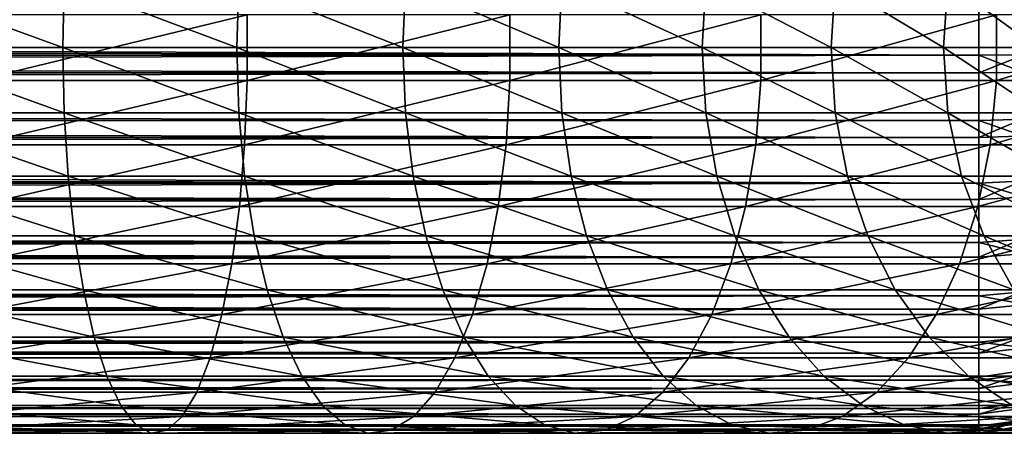
# Model space of a CAD drawing. Extents: x 0 to 550, y 0 to 1196.
# Drawn here: x 481 to 509, y 62 to 74 of the extents above; entities that cross this region are included whole.
import ezdxf

# ---------------------------------------------------------------- set-up
doc = ezdxf.new("R2010")
doc.units = 0
doc.header["$MEASUREMENT"] = 0

msp = doc.modelspace()

# ---------------------------------------------------------------- linework, layer by layer
for points in [[(476.702148, 74.859009, 129.843567), (481.790558, 73, 128.750504), (476.683075, 73, 129.686478)], [(476.702148, 74.859009, 129.843567), (481.828461, 74.859009, 128.904129), (481.790558, 73, 128.750504)], [(481.828461, 74.859009, 128.904129), (486.748016, 73, 127.205696), (481.790558, 73, 128.750504)], [(481.828461, 74.859009, 128.904129), (486.804138, 74.859009, 127.353638), (486.748016, 73, 127.205696)], [(486.804138, 74.859009, 127.353638), (491.483093, 73, 125.074608), (486.748016, 73, 127.205696)], [(486.804138, 74.859009, 127.353638), (491.556641, 74.859009, 125.214714), (491.483093, 73, 125.074608)], [(491.556641, 74.859009, 125.214714), (495.926788, 73, 122.388313), (491.483093, 73, 125.074608)], [(491.556641, 74.859009, 125.214714), (496.016693, 74.859009, 122.518524), (495.926788, 73, 122.388313)], [(496.016693, 74.859009, 122.518524), (500.014313, 73, 119.185959), (495.926788, 73, 122.388313)], [(496.016693, 74.859009, 122.518524), (500.119202, 74.859009, 119.304398), (500.014313, 73, 119.185959)], [(500.119202, 74.859009, 119.304398), (503.685944, 73, 115.514282), (500.014313, 73, 119.185959)], [(500.119202, 74.859009, 119.304398), (503.804382, 74.859009, 115.619194), (503.685944, 73, 115.514282)], [(503.804382, 74.859009, 115.619194), (506.888275, 73, 111.426788), (503.685944, 73, 115.514282)], [(503.804382, 74.859009, 115.619194), (507.018494, 74.859009, 111.51667), (506.888275, 73, 111.426788)], [(507.018494, 74.859009, 111.51667), (509.574585, 73, 106.983093), (506.888275, 73, 111.426788)], [(507.018494, 74.859009, 111.51667), (509.714722, 74.859009, 107.056633), (509.574585, 73, 106.983093)], [(507.902985, 74.644447, 55.876389), (40.037006, 74.638519, 55.837208), (507.902985, 72.782669, 55.997856)], [(507.902985, 72.782669, 55.997856), (40.037006, 74.638519, 55.837208), (40.037006, 73.716133, 55.976665)], [(507.902985, 72.782669, 55.997856), (512.403015, 72.795166, 55.365543), (507.902985, 74.644447, 55.876389)], [(507.902985, 74.644447, 55.876389), (512.403015, 72.795166, 55.365543), (512.403015, 74.549896, 55.25106)], [(507.902985, 72.283867, 34.023338), (40.037006, 73.217331, 34.002148), (507.902985, 74.149239, 34.0602)], [(507.902985, 74.149239, 34.0602), (40.037006, 73.217331, 34.002148), (40.037006, 74.145096, 34.099609)], [(507.902985, 74.149239, 34.0602), (512.403015, 74.083168, 34.689175), (507.902985, 72.283867, 34.023338)], [(479.330109, 72.067139, 151.48674), (487.046021, 72.067139, 150.072754), (487.046021, 73.932869, 150.072754)], [(479.330109, 72.067139, 151.48674), (487.046021, 73.932869, 150.072754), (479.330109, 73.932869, 151.48674)], [(487.046021, 72.067139, 150.072754), (494.535278, 72.067139, 147.739014), (494.535278, 73.932869, 147.739014)], [(487.046021, 72.067139, 150.072754), (494.535278, 73.932869, 147.739014), (487.046021, 73.932869, 150.072754)], [(494.535278, 72.067139, 147.739014), (501.688599, 72.067139, 144.519547), (501.688599, 73.932869, 144.519547)], [(494.535278, 72.067139, 147.739014), (501.688599, 73.932869, 144.519547), (494.535278, 73.932869, 147.739014)], [(501.688599, 72.067139, 144.519547), (508.401703, 72.067139, 140.461334), (508.401703, 73.932869, 140.461334)], [(501.688599, 72.067139, 144.519547), (508.401703, 73.932869, 140.461334), (501.688599, 73.932869, 144.519547)], [(507.902985, 72.283867, 34.023338), (512.403015, 74.083168, 34.689175), (512.403015, 72.325035, 34.65443)], [(508.401703, 72.067139, 140.461334), (514.57666, 72.067139, 135.62355), (514.57666, 73.932869, 135.62355)], [(508.401703, 72.067139, 140.461334), (514.57666, 73.932869, 135.62355), (508.401703, 73.932869, 140.461334)], [(40.037006, 73.716133, 55.976665), (40.037006, 72.783455, 55.958233), (507.902985, 72.782669, 55.997856)], [(507.902985, 72.283867, 34.023338), (40.037006, 72.286446, 34.062881), (40.037006, 73.217331, 34.002148)], [(476.683075, 73, 129.686478), (481.828461, 71.140991, 128.904129), (476.702148, 71.140991, 129.843567)], [(476.683075, 73, 129.686478), (481.790558, 73, 128.750504), (481.828461, 71.140991, 128.904129)], [(481.790558, 73, 128.750504), (486.804138, 71.140991, 127.353638), (481.828461, 71.140991, 128.904129)], [(481.790558, 73, 128.750504), (486.748016, 73, 127.205696), (486.804138, 71.140991, 127.353638)], [(486.748016, 73, 127.205696), (491.556641, 71.140991, 125.214714), (486.804138, 71.140991, 127.353638)], [(486.748016, 73, 127.205696), (491.483093, 73, 125.074608), (491.556641, 71.140991, 125.214714)], [(491.483093, 73, 125.074608), (496.016693, 71.140991, 122.518524), (491.556641, 71.140991, 125.214714)], [(491.483093, 73, 125.074608), (495.926788, 73, 122.388313), (496.016693, 71.140991, 122.518524)], [(495.926788, 73, 122.388313), (500.119202, 71.140991, 119.304398), (496.016693, 71.140991, 122.518524)], [(495.926788, 73, 122.388313), (500.014313, 73, 119.185959), (500.119202, 71.140991, 119.304398)], [(500.014313, 73, 119.185959), (503.804382, 71.140991, 115.619194), (500.119202, 71.140991, 119.304398)], [(500.014313, 73, 119.185959), (503.685944, 73, 115.514282), (503.804382, 71.140991, 115.619194)], [(503.685944, 73, 115.514282), (507.018494, 71.140991, 111.51667), (503.804382, 71.140991, 115.619194)], [(503.685944, 73, 115.514282), (506.888275, 73, 111.426788), (507.018494, 71.140991, 111.51667)], [(506.888275, 73, 111.426788), (509.714722, 71.140991, 107.056633), (507.018494, 71.140991, 111.51667)], [(506.888275, 73, 111.426788), (509.574585, 73, 106.983093), (509.714722, 71.140991, 107.056633)], [(507.902985, 72.782669, 55.997856), (40.037006, 72.783455, 55.958233), (40.037006, 71.850761, 55.939804)], [(507.902985, 72.782669, 55.997856), (40.037006, 71.850761, 55.939804), (507.902985, 70.927139, 55.802929)], [(507.902985, 72.782669, 55.997856), (512.403015, 71.046326, 55.181828), (512.403015, 72.795166, 55.365543)], [(507.902985, 70.927139, 55.802929), (512.403015, 71.046326, 55.181828), (507.902985, 72.782669, 55.997856)], [(40.037006, 71.355568, 34.123615), (40.037006, 72.286446, 34.062881), (507.902985, 72.283867, 34.023338)], [(507.902985, 70.439102, 34.302254), (40.037006, 71.355568, 34.123615), (507.902985, 72.283867, 34.023338)], [(507.902985, 72.283867, 34.023338), (512.403015, 72.325035, 34.65443), (507.902985, 70.439102, 34.302254)], [(507.902985, 70.439102, 34.302254), (512.403015, 72.325035, 34.65443), (512.403015, 70.586342, 34.917309)], [(507.902985, 70.927139, 55.802929), (40.037006, 71.850761, 55.939804), (40.037006, 70.927139, 55.802929)], [(479.292084, 70.228249, 151.173721), (486.970581, 70.228249, 149.766602), (487.046021, 72.067139, 150.072754)], [(479.292084, 70.228249, 151.173721), (487.046021, 72.067139, 150.072754), (479.330109, 72.067139, 151.48674)], [(486.970581, 70.228249, 149.766602), (494.423462, 70.228249, 147.444183), (494.535278, 72.067139, 147.739014)], [(486.970581, 70.228249, 149.766602), (494.535278, 72.067139, 147.739014), (487.046021, 72.067139, 150.072754)], [(494.423462, 70.228249, 147.444183), (501.542084, 70.228249, 144.240372), (501.688599, 72.067139, 144.519547)], [(494.423462, 70.228249, 147.444183), (501.688599, 72.067139, 144.519547), (494.535278, 72.067139, 147.739014)], [(501.542084, 70.228249, 144.240372), (508.222595, 70.228249, 140.201843), (508.401703, 72.067139, 140.461334)], [(501.542084, 70.228249, 144.240372), (508.401703, 72.067139, 140.461334), (501.688599, 72.067139, 144.519547)], [(508.222595, 70.228249, 140.201843), (514.367554, 70.228249, 135.387527), (514.57666, 72.067139, 135.62355)], [(508.222595, 70.228249, 140.201843), (514.57666, 72.067139, 135.62355), (508.401703, 72.067139, 140.461334)], [(507.902985, 70.439102, 34.302254), (40.037006, 70.448326, 34.34079), (40.037006, 71.355568, 34.123615)], [(476.702148, 71.140991, 129.843567), (481.828461, 71.140991, 128.904129), (481.940948, 69.335464, 129.36058)], [(476.702148, 71.140991, 129.843567), (481.940948, 69.335464, 129.36058), (476.75885, 69.335464, 130.310257)], [(481.828461, 71.140991, 128.904129), (486.804138, 71.140991, 127.353638), (486.970856, 69.335464, 127.793221)], [(481.828461, 71.140991, 128.904129), (486.970856, 69.335464, 127.793221), (481.940948, 69.335464, 129.36058)], [(486.804138, 71.140991, 127.353638), (491.556641, 71.140991, 125.214714), (491.775085, 69.335464, 125.630974)], [(486.804138, 71.140991, 127.353638), (491.775085, 69.335464, 125.630974), (486.970856, 69.335464, 127.793221)], [(491.556641, 71.140991, 125.214714), (496.016693, 71.140991, 122.518524), (496.283722, 69.335464, 122.905426)], [(491.556641, 71.140991, 125.214714), (496.283722, 69.335464, 122.905426), (491.775085, 69.335464, 125.630974)], [(496.016693, 71.140991, 122.518524), (500.119202, 71.140991, 119.304398), (500.430939, 69.335464, 119.656288)], [(496.016693, 71.140991, 122.518524), (500.430939, 69.335464, 119.656288), (496.283722, 69.335464, 122.905426)], [(500.119202, 71.140991, 119.304398), (503.804382, 71.140991, 115.619194), (504.156281, 69.335464, 115.930946)], [(500.119202, 71.140991, 119.304398), (504.156281, 69.335464, 115.930946), (500.430939, 69.335464, 119.656288)], [(503.804382, 71.140991, 115.619194), (507.018494, 71.140991, 111.51667), (507.405396, 69.335464, 111.78373)], [(503.804382, 71.140991, 115.619194), (507.405396, 69.335464, 111.78373), (504.156281, 69.335464, 115.930946)], [(507.018494, 71.140991, 111.51667), (509.714722, 71.140991, 107.056633), (510.131012, 69.335464, 107.275108)], [(507.018494, 71.140991, 111.51667), (510.131012, 69.335464, 107.275108), (507.405396, 69.335464, 111.78373)], [(507.902985, 70.927139, 55.802929), (512.403015, 69.353683, 54.7052), (512.403015, 71.046326, 55.181828)], [(507.902985, 70.927139, 55.802929), (40.037006, 70.927139, 55.802929), (507.902985, 69.131256, 55.297226)], [(507.902985, 69.131256, 55.297226), (40.037006, 70.927139, 55.802929), (40.037006, 70.018471, 55.588223)], [(507.902985, 69.131256, 55.297226), (512.403015, 69.353683, 54.7052), (507.902985, 70.927139, 55.802929)], [(40.037006, 69.5411, 34.557972), (40.037006, 70.448326, 34.34079), (507.902985, 70.439102, 34.302254)], [(507.902985, 70.439102, 34.302254), (512.403015, 70.586342, 34.917309), (507.902985, 68.668007, 34.888924)], [(507.902985, 68.668007, 34.888924), (512.403015, 70.586342, 34.917309), (512.403015, 68.917084, 35.470249)], [(507.902985, 68.668007, 34.888924), (40.037006, 69.5411, 34.557972), (507.902985, 70.439102, 34.302254)], [(479.217163, 68.469093, 150.556717), (486.821838, 68.469093, 149.163101), (486.970581, 70.228249, 149.766602)], [(479.217163, 68.469093, 150.556717), (486.970581, 70.228249, 149.766602), (479.292084, 70.228249, 151.173721)], [(486.821838, 68.469093, 149.163101), (494.203033, 68.469093, 146.863022), (494.423462, 70.228249, 147.444183)], [(486.821838, 68.469093, 149.163101), (494.423462, 70.228249, 147.444183), (486.970581, 70.228249, 149.766602)], [(494.203033, 68.469093, 146.863022), (501.253235, 68.469093, 143.690002), (501.542084, 70.228249, 144.240372)], [(494.203033, 68.469093, 146.863022), (501.542084, 70.228249, 144.240372), (494.423462, 70.228249, 147.444183)], [(501.253235, 68.469093, 143.690002), (507.869476, 68.469093, 139.690308), (508.222595, 70.228249, 140.201843)], [(501.253235, 68.469093, 143.690002), (508.222595, 70.228249, 140.201843), (501.542084, 70.228249, 144.240372)], [(507.869476, 68.469093, 139.690308), (513.955444, 68.469093, 134.922302), (514.367554, 70.228249, 135.387527)], [(507.869476, 68.469093, 139.690308), (514.367554, 70.228249, 135.387527), (508.222595, 70.228249, 140.201843)], [(507.902985, 69.131256, 55.297226), (40.037006, 70.018471, 55.588223), (40.037006, 69.145203, 55.260128)], [(507.902985, 68.668007, 34.888924), (40.037006, 68.683624, 34.92535), (40.037006, 69.5411, 34.557972)], [(476.75885, 69.335464, 130.310257), (481.940948, 69.335464, 129.36058), (482.124878, 67.635361, 130.10675)], [(476.75885, 69.335464, 130.310257), (482.124878, 67.635361, 130.10675), (476.851471, 67.635361, 131.073151)], [(481.940948, 69.335464, 129.36058), (486.970856, 69.335464, 127.793221), (487.243347, 67.635361, 128.511765)], [(481.940948, 69.335464, 129.36058), (487.243347, 67.635361, 128.511765), (482.124878, 67.635361, 130.10675)], [(486.970856, 69.335464, 127.793221), (491.775085, 69.335464, 125.630974), (492.132233, 67.635361, 126.311455)], [(486.970856, 69.335464, 127.793221), (492.132233, 67.635361, 126.311455), (487.243347, 67.635361, 128.511765)], [(491.775085, 69.335464, 125.630974), (496.283722, 69.335464, 122.905426), (496.720276, 67.635361, 123.537888)], [(491.775085, 69.335464, 125.630974), (496.720276, 67.635361, 123.537888), (492.132233, 67.635361, 126.311455)], [(496.283722, 69.335464, 122.905426), (500.430939, 69.335464, 119.656288), (500.940552, 67.635361, 120.231514)], [(496.283722, 69.335464, 122.905426), (500.940552, 67.635361, 120.231514), (496.720276, 67.635361, 123.537888)], [(500.430939, 69.335464, 119.656288), (504.156281, 69.335464, 115.930946), (504.731537, 67.635361, 116.440559)], [(500.430939, 69.335464, 119.656288), (504.731537, 67.635361, 116.440559), (500.940552, 67.635361, 120.231514)], [(504.156281, 69.335464, 115.930946), (507.405396, 69.335464, 111.78373), (508.037872, 67.635361, 112.220291)], [(504.156281, 69.335464, 115.930946), (508.037872, 67.635361, 112.220291), (504.731537, 67.635361, 116.440559)], [(507.405396, 69.335464, 111.78373), (510.131012, 69.335464, 107.275108), (510.811462, 67.635361, 107.63224)], [(507.405396, 69.335464, 111.78373), (510.811462, 67.635361, 107.63224), (508.037872, 67.635361, 112.220291)], [(507.902985, 69.131256, 55.297226), (512.403015, 67.765953, 53.949368), (512.403015, 69.353683, 54.7052)], [(40.037006, 69.145203, 55.260128), (40.037006, 68.271935, 54.932037), (507.902985, 69.131256, 55.297226)], [(507.902985, 69.131256, 55.297226), (40.037006, 68.271935, 54.932037), (507.902985, 67.446663, 54.495289)], [(507.902985, 67.446663, 54.495289), (512.403015, 67.765953, 53.949368), (507.902985, 69.131256, 55.297226)], [(507.902985, 68.668007, 34.888924), (512.403015, 68.917084, 35.470249), (507.902985, 67.021545, 35.766476)], [(507.902985, 67.021545, 35.766476), (512.403015, 68.917084, 35.470249), (512.403015, 67.365273, 36.297344)], [(40.037006, 67.826134, 35.292728), (40.037006, 68.683624, 34.92535), (507.902985, 68.668007, 34.888924)], [(507.902985, 67.021545, 35.766476), (40.037006, 67.826134, 35.292728), (507.902985, 68.668007, 34.888924)], [(40.037006, 68.271935, 54.932037), (40.037006, 67.466675, 54.461082), (507.902985, 67.446663, 54.495289)], [(479.107513, 66.840279, 149.653442), (486.604095, 66.840279, 148.279633), (486.821838, 68.469093, 149.163101)], [(479.107513, 66.840279, 149.653442), (486.821838, 68.469093, 149.163101), (479.217163, 68.469093, 150.556717)], [(486.604095, 66.840279, 148.279633), (493.880402, 66.840279, 146.012253), (494.203033, 68.469093, 146.863022)], [(486.604095, 66.840279, 148.279633), (494.203033, 68.469093, 146.863022), (486.821838, 68.469093, 149.163101)], [(493.880402, 66.840279, 146.012253), (500.830353, 66.840279, 142.884308), (501.253235, 68.469093, 143.690002)], [(493.880402, 66.840279, 146.012253), (501.253235, 68.469093, 143.690002), (494.203033, 68.469093, 146.863022)], [(500.830353, 66.840279, 142.884308), (507.3526, 66.840279, 138.941483), (507.869476, 68.469093, 139.690308)], [(500.830353, 66.840279, 142.884308), (507.869476, 68.469093, 139.690308), (501.253235, 68.469093, 143.690002)], [(507.3526, 66.840279, 138.941483), (513.352051, 66.840279, 134.241226), (513.955444, 68.469093, 134.922302)], [(507.3526, 66.840279, 138.941483), (513.955444, 68.469093, 134.922302), (507.869476, 68.469093, 139.690308)], [(507.902985, 67.021545, 35.766476), (40.037006, 67.043083, 35.79974), (40.037006, 67.826134, 35.292728)], [(507.902985, 67.446663, 54.495289), (512.403015, 66.328796, 52.936081), (512.403015, 67.765953, 53.949368)], [(507.902985, 67.446663, 54.495289), (40.037006, 67.466675, 54.461082), (40.037006, 66.661415, 53.990128)], [(507.902985, 67.446663, 54.495289), (40.037006, 66.661415, 53.990128), (507.902985, 65.921844, 53.420189)], [(476.851471, 67.635361, 131.073151), (482.124878, 67.635361, 130.10675), (482.374908, 66.089584, 131.121155)], [(476.851471, 67.635361, 131.073151), (482.374908, 66.089584, 131.121155), (476.977386, 66.089584, 132.110291)], [(482.124878, 67.635361, 130.10675), (487.243347, 67.635361, 128.511765), (487.6138, 66.089584, 129.488647)], [(482.124878, 67.635361, 130.10675), (487.6138, 66.089584, 129.488647), (482.374908, 66.089584, 131.121155)], [(487.243347, 67.635361, 128.511765), (492.132233, 67.635361, 126.311455), (492.617798, 66.089584, 127.236542)], [(487.243347, 67.635361, 128.511765), (492.617798, 66.089584, 127.236542), (487.6138, 66.089584, 129.488647)], [(492.132233, 67.635361, 126.311455), (496.720276, 67.635361, 123.537888), (497.313812, 66.089584, 124.397713)], [(492.132233, 67.635361, 126.311455), (497.313812, 66.089584, 124.397713), (492.617798, 66.089584, 127.236542)], [(496.720276, 67.635361, 123.537888), (500.940552, 67.635361, 120.231514), (501.633331, 66.089584, 121.013527)], [(496.720276, 67.635361, 123.537888), (501.633331, 66.089584, 121.013527), (497.313812, 66.089584, 124.397713)], [(500.940552, 67.635361, 120.231514), (504.731537, 67.635361, 116.440559), (505.51355, 66.089584, 117.133362)], [(500.940552, 67.635361, 120.231514), (505.51355, 66.089584, 117.133362), (501.633331, 66.089584, 121.013527)], [(504.731537, 67.635361, 116.440559), (508.037872, 67.635361, 112.220291), (508.897736, 66.089584, 112.813782)], [(504.731537, 67.635361, 116.440559), (508.897736, 66.089584, 112.813782), (505.51355, 66.089584, 117.133362)], [(507.902985, 65.921844, 53.420189), (512.403015, 66.328796, 52.936081), (507.902985, 67.446663, 54.495289)], [(507.902985, 67.021545, 35.766476), (512.403015, 67.365273, 36.297344), (507.902985, 65.547066, 36.909657)], [(507.902985, 65.547066, 36.909657), (512.403015, 67.365273, 36.297344), (512.403015, 65.975563, 37.374798)], [(508.037872, 67.635361, 112.220291), (510.811462, 67.635361, 107.63224), (511.736511, 66.089584, 108.117767)], [(508.037872, 67.635361, 112.220291), (511.736511, 66.089584, 108.117767), (508.897736, 66.089584, 112.813782)], [(40.037006, 66.260025, 36.306747), (40.037006, 67.043083, 35.79974), (507.902985, 67.021545, 35.766476)], [(507.902985, 65.547066, 36.909657), (40.037006, 66.260025, 36.306747), (507.902985, 67.021545, 35.766476)], [(478.966248, 65.38868, 148.489899), (486.323608, 65.38868, 147.141602), (486.604095, 66.840279, 148.279633)], [(478.966248, 65.38868, 148.489899), (486.604095, 66.840279, 148.279633), (479.107513, 66.840279, 149.653442)], [(486.323608, 65.38868, 147.141602), (493.464783, 65.38868, 144.916321), (493.880402, 66.840279, 146.012253)], [(486.323608, 65.38868, 147.141602), (493.880402, 66.840279, 146.012253), (486.604095, 66.840279, 148.279633)], [(493.464783, 65.38868, 144.916321), (500.285614, 65.38868, 141.846497), (500.830353, 66.840279, 142.884308)], [(493.464783, 65.38868, 144.916321), (500.830353, 66.840279, 142.884308), (493.880402, 66.840279, 146.012253)], [(500.285614, 65.38868, 141.846497), (506.686798, 65.38868, 137.976868), (507.3526, 66.840279, 138.941483)], [(500.285614, 65.38868, 141.846497), (507.3526, 66.840279, 138.941483), (500.830353, 66.840279, 142.884308)], [(506.686798, 65.38868, 137.976868), (512.574768, 65.38868, 133.363907), (513.352051, 66.840279, 134.241226)], [(506.686798, 65.38868, 137.976868), (513.352051, 66.840279, 134.241226), (507.3526, 66.840279, 138.941483)], [(40.037006, 66.661415, 53.990128), (40.037006, 65.947342, 53.389858), (507.902985, 65.921844, 53.420189)], [(507.902985, 65.547066, 36.909657), (40.037006, 65.573914, 36.938797), (40.037006, 66.260025, 36.306747)], [(507.902985, 65.921844, 53.420189), (512.403015, 65.083549, 51.694485), (512.403015, 66.328796, 52.936081)], [(476.977386, 66.089584, 132.110291), (482.374908, 66.089584, 131.121155), (482.683838, 64.742607, 132.374619)], [(476.977386, 66.089584, 132.110291), (482.683838, 64.742607, 132.374619), (477.132965, 64.742607, 133.391861)], [(482.374908, 66.089584, 131.121155), (487.6138, 66.089584, 129.488647), (488.071625, 64.742607, 130.695724)], [(482.374908, 66.089584, 131.121155), (488.071625, 64.742607, 130.695724), (482.683838, 64.742607, 132.374619)], [(487.6138, 66.089584, 129.488647), (492.617798, 66.089584, 127.236542), (493.217712, 64.742607, 128.379639)], [(487.6138, 66.089584, 129.488647), (493.217712, 64.742607, 128.379639), (488.071625, 64.742607, 130.695724)], [(492.617798, 66.089584, 127.236542), (497.313812, 66.089584, 124.397713), (498.047119, 64.742607, 125.460159)], [(492.617798, 66.089584, 127.236542), (498.047119, 64.742607, 125.460159), (493.217712, 64.742607, 128.379639)], [(497.313812, 66.089584, 124.397713), (501.633331, 66.089584, 121.013527), (502.489441, 64.742607, 121.979843)], [(497.313812, 66.089584, 124.397713), (502.489441, 64.742607, 121.979843), (498.047119, 64.742607, 125.460159)], [(501.633331, 66.089584, 121.013527), (505.51355, 66.089584, 117.133362), (506.479858, 64.742607, 117.989433)], [(501.633331, 66.089584, 121.013527), (506.479858, 64.742607, 117.989433), (502.489441, 64.742607, 121.979843)], [(505.51355, 66.089584, 117.133362), (508.897736, 66.089584, 112.813782), (509.960175, 64.742607, 113.547134)], [(505.51355, 66.089584, 117.133362), (509.960175, 64.742607, 113.547134), (506.479858, 64.742607, 117.989433)], [(507.902985, 65.547066, 36.909657), (512.403015, 65.975563, 37.374798), (507.902985, 64.286995, 38.28558)], [(507.902985, 64.286995, 38.28558), (512.403015, 65.975563, 37.374798), (512.403015, 64.787941, 38.671616)], [(507.902985, 65.921844, 53.420189), (40.037006, 65.947342, 53.389858), (40.037006, 65.233261, 52.789589)], [(507.902985, 65.921844, 53.420189), (40.037006, 65.233261, 52.789589), (507.902985, 64.600632, 52.102859)], [(507.902985, 64.600632, 52.102859), (512.403015, 65.083549, 51.694485), (507.902985, 65.921844, 53.420189)], [(40.037006, 64.88781, 37.570854), (40.037006, 65.573914, 36.938797), (507.902985, 65.547066, 36.909657)], [(507.902985, 64.286995, 38.28558), (40.037006, 64.88781, 37.570854), (507.902985, 65.547066, 36.909657)], [(40.037006, 65.233261, 52.789589), (40.037006, 64.630898, 52.077271), (507.902985, 64.600632, 52.102859)], [(478.797394, 64.156029, 147.099548), (485.988403, 64.156029, 145.781754), (486.323608, 65.38868, 147.141602)], [(478.797394, 64.156029, 147.099548), (486.323608, 65.38868, 147.141602), (478.966248, 65.38868, 148.489899)], [(485.988403, 64.156029, 145.781754), (492.96814, 64.156029, 143.606781), (493.464783, 65.38868, 144.916321)], [(485.988403, 64.156029, 145.781754), (493.464783, 65.38868, 144.916321), (486.323608, 65.38868, 147.141602)], [(492.96814, 64.156029, 143.606781), (499.634796, 64.156029, 140.606369), (500.285614, 65.38868, 141.846497)], [(492.96814, 64.156029, 143.606781), (500.285614, 65.38868, 141.846497), (493.464783, 65.38868, 144.916321)], [(499.634796, 64.156029, 140.606369), (505.891205, 64.156029, 136.824249), (506.686798, 65.38868, 137.976868)], [(499.634796, 64.156029, 140.606369), (506.686798, 65.38868, 137.976868), (500.285614, 65.38868, 141.846497)], [(505.891205, 64.156029, 136.824249), (511.646088, 64.156029, 132.315567), (512.574768, 65.38868, 133.363907)], [(505.891205, 64.156029, 136.824249), (512.574768, 65.38868, 133.363907), (506.686798, 65.38868, 137.976868)], [(507.902985, 64.286995, 38.28558), (40.037006, 64.31839, 38.309769), (40.037006, 64.88781, 37.570854)], [(507.902985, 64.600632, 52.102859), (512.403015, 64.06604, 50.260307), (512.403015, 65.083549, 51.694485)], [(507.902985, 64.600632, 52.102859), (40.037006, 64.630898, 52.077271), (40.037006, 64.028534, 51.364956)], [(507.902985, 64.600632, 52.102859), (40.037006, 64.028534, 51.364956), (507.902985, 63.521057, 50.581192)], [(477.132965, 64.742607, 133.391861), (482.683838, 64.742607, 132.374619), (483.042847, 63.633175, 133.83107)], [(477.132965, 64.742607, 133.391861), (483.042847, 63.633175, 133.83107), (477.313812, 63.633175, 134.880966)], [(482.683838, 64.742607, 132.374619), (488.071625, 64.742607, 130.695724), (488.603546, 63.633175, 132.098282)], [(482.683838, 64.742607, 132.374619), (488.603546, 63.633175, 132.098282), (483.042847, 63.633175, 133.83107)], [(488.071625, 64.742607, 130.695724), (493.217712, 64.742607, 128.379639), (493.914825, 63.633175, 129.70787)], [(488.071625, 64.742607, 130.695724), (493.914825, 63.633175, 129.70787), (488.603546, 63.633175, 132.098282)], [(493.217712, 64.742607, 128.379639), (498.047119, 64.742607, 125.460159), (498.899261, 63.633175, 126.694679)], [(493.217712, 64.742607, 128.379639), (498.899261, 63.633175, 126.694679), (493.914825, 63.633175, 129.70787)], [(498.047119, 64.742607, 125.460159), (502.489441, 64.742607, 121.979843), (503.484131, 63.633175, 123.102638)], [(498.047119, 64.742607, 125.460159), (503.484131, 63.633175, 123.102638), (498.899261, 63.633175, 126.694679)], [(502.489441, 64.742607, 121.979843), (506.479858, 64.742607, 117.989433), (507.602631, 63.633175, 118.984146)], [(502.489441, 64.742607, 121.979843), (507.602631, 63.633175, 118.984146), (503.484131, 63.633175, 123.102638)], [(506.479858, 64.742607, 117.989433), (509.960175, 64.742607, 113.547134), (511.194702, 63.633175, 114.399254)], [(506.479858, 64.742607, 117.989433), (511.194702, 63.633175, 114.399254), (507.602631, 63.633175, 118.984146)], [(507.902985, 64.286995, 38.28558), (512.403015, 64.787941, 38.671616), (507.902985, 63.277573, 39.854664)], [(507.902985, 63.277573, 39.854664), (512.403015, 64.787941, 38.671616), (512.403015, 63.836559, 40.15049)], [(507.902985, 63.521057, 50.581192), (512.403015, 64.06604, 50.260307), (507.902985, 64.600632, 52.102859)], [(40.037006, 63.748955, 39.048683), (40.037006, 64.31839, 38.309769), (507.902985, 64.286995, 38.28558)], [(507.902985, 63.277573, 39.854664), (40.037006, 63.748955, 39.048683), (507.902985, 64.286995, 38.28558)], [(40.037006, 64.028534, 51.364956), (40.037006, 63.55521, 50.561085), (507.902985, 63.521057, 50.581192)], [(478.605927, 63.177826, 145.522415), (485.608185, 63.177826, 144.239182), (485.988403, 64.156029, 145.781754)], [(478.605927, 63.177826, 145.522415), (485.988403, 64.156029, 145.781754), (478.797394, 64.156029, 147.099548)], [(485.608185, 63.177826, 144.239182), (492.404755, 63.177826, 142.121307), (492.96814, 64.156029, 143.606781)], [(485.608185, 63.177826, 144.239182), (492.96814, 64.156029, 143.606781), (485.988403, 64.156029, 145.781754)], [(492.404755, 63.177826, 142.121307), (498.896484, 63.177826, 139.199615), (499.634796, 64.156029, 140.606369)], [(492.404755, 63.177826, 142.121307), (499.634796, 64.156029, 140.606369), (492.96814, 64.156029, 143.606781)], [(498.896484, 63.177826, 139.199615), (504.988678, 63.177826, 135.516754), (505.891205, 64.156029, 136.824249)], [(498.896484, 63.177826, 139.199615), (505.891205, 64.156029, 136.824249), (499.634796, 64.156029, 140.606369)], [(504.988678, 63.177826, 135.516754), (510.59259, 63.177826, 131.126389), (511.646088, 64.156029, 132.315567)], [(504.988678, 63.177826, 135.516754), (511.646088, 64.156029, 132.315567), (505.891205, 64.156029, 136.824249)], [(507.902985, 63.521057, 50.581192), (512.403015, 63.305557, 48.674797), (512.403015, 64.06604, 50.260307)], [(507.902985, 63.277573, 39.854664), (40.037006, 63.312607, 39.873203), (40.037006, 63.748955, 39.048683)], [(507.902985, 63.277573, 39.854664), (512.403015, 63.836559, 40.15049), (507.902985, 62.547863, 41.571774)], [(507.902985, 62.547863, 41.571774), (512.403015, 63.836559, 40.15049), (512.403015, 63.148796, 41.768875)], [(507.902985, 63.521057, 50.581192), (40.037006, 63.55521, 50.561085), (40.037006, 63.08189, 49.757214)], [(507.902985, 63.521057, 50.581192), (40.037006, 63.08189, 49.757214), (507.902985, 62.714176, 48.89896)], [(477.313812, 63.633175, 134.880966), (483.042847, 63.633175, 133.83107), (483.441528, 62.793224, 135.448624)], [(477.313812, 63.633175, 134.880966), (483.441528, 62.793224, 135.448624), (477.514618, 62.793224, 136.53476)], [(483.042847, 63.633175, 133.83107), (488.603546, 63.633175, 132.098282), (489.194275, 62.793224, 133.655975)], [(483.042847, 63.633175, 133.83107), (489.194275, 62.793224, 133.655975), (483.441528, 62.793224, 135.448624)], [(488.603546, 63.633175, 132.098282), (493.914825, 63.633175, 129.70787), (494.689056, 62.793224, 131.182999)], [(488.603546, 63.633175, 132.098282), (494.689056, 62.793224, 131.182999), (489.194275, 62.793224, 133.655975)], [(493.914825, 63.633175, 129.70787), (498.899261, 63.633175, 126.694679), (499.845612, 62.793224, 128.065735)], [(493.914825, 63.633175, 129.70787), (499.845612, 62.793224, 128.065735), (494.689056, 62.793224, 131.182999)], [(498.899261, 63.633175, 126.694679), (503.484131, 63.633175, 123.102638), (504.588837, 62.793224, 124.349625)], [(498.899261, 63.633175, 126.694679), (504.588837, 62.793224, 124.349625), (499.845612, 62.793224, 128.065735)], [(503.484131, 63.633175, 123.102638), (507.602631, 63.633175, 118.984146), (508.849609, 62.793224, 120.088882)], [(503.484131, 63.633175, 123.102638), (508.849609, 62.793224, 120.088882), (504.588837, 62.793224, 124.349625)], [(507.602631, 63.633175, 118.984146), (511.194702, 63.633175, 114.399254), (512.565735, 62.793224, 115.345627)], [(507.602631, 63.633175, 118.984146), (512.565735, 62.793224, 115.345627), (508.849609, 62.793224, 120.088882)], [(507.902985, 62.714176, 48.89896), (512.403015, 63.305557, 48.674797), (507.902985, 63.521057, 50.581192)], [(40.037006, 62.876255, 40.69772), (40.037006, 63.312607, 39.873203), (507.902985, 63.277573, 39.854664)], [(507.902985, 62.547863, 41.571774), (40.037006, 62.876255, 40.69772), (507.902985, 63.277573, 39.854664)], [(478.397247, 62.482162, 143.803848), (485.193909, 62.482162, 142.558304), (485.608185, 63.177826, 144.239182)], [(478.397247, 62.482162, 143.803848), (485.608185, 63.177826, 144.239182), (478.605927, 63.177826, 145.522415)], [(485.193909, 62.482162, 142.558304), (491.790863, 62.482162, 140.502609), (492.404755, 63.177826, 142.121307)], [(485.193909, 62.482162, 142.558304), (492.404755, 63.177826, 142.121307), (485.608185, 63.177826, 144.239182)], [(491.790863, 62.482162, 140.502609), (498.091949, 62.482162, 137.666733), (498.896484, 63.177826, 139.199615)], [(491.790863, 62.482162, 140.502609), (498.896484, 63.177826, 139.199615), (492.404755, 63.177826, 142.121307)], [(498.091949, 62.482162, 137.666733), (504.005249, 62.482162, 134.09201), (504.988678, 63.177826, 135.516754)], [(498.091949, 62.482162, 137.666733), (504.988678, 63.177826, 135.516754), (498.896484, 63.177826, 139.199615)], [(504.005249, 62.482162, 134.09201), (509.44458, 62.482162, 129.830566), (510.59259, 63.177826, 131.126389)], [(504.005249, 62.482162, 134.09201), (510.59259, 63.177826, 131.126389), (504.988678, 63.177826, 135.516754)], [(507.902985, 62.714176, 48.89896), (512.403015, 62.823952, 46.983566), (512.403015, 63.305557, 48.674797)], [(507.902985, 62.547863, 41.571774), (512.403015, 63.148796, 41.768875), (507.902985, 62.118828, 43.387505)], [(507.902985, 62.118828, 43.387505), (512.403015, 63.148796, 41.768875), (512.403015, 62.744438, 43.480213)], [(40.037006, 63.08189, 49.757214), (40.037006, 62.751232, 48.884914), (507.902985, 62.714176, 48.89896)], [(507.902985, 62.547863, 41.571774), (40.037006, 62.585518, 41.584122), (40.037006, 62.876255, 40.69772)], [(507.902985, 62.714176, 48.89896), (40.037006, 62.751232, 48.884914), (40.037006, 62.420578, 48.012619)], [(507.902985, 62.714176, 48.89896), (40.037006, 62.420578, 48.012619), (507.902985, 62.203197, 47.104568)], [(477.514618, 62.793224, 136.53476), (483.441528, 62.793224, 135.448624), (483.868408, 62.246887, 137.180725)], [(477.514618, 62.793224, 136.53476), (483.868408, 62.246887, 137.180725), (477.729614, 62.246887, 138.30571)], [(483.441528, 62.793224, 135.448624), (489.194275, 62.793224, 133.655975), (489.826843, 62.246887, 135.324005)], [(483.441528, 62.793224, 135.448624), (489.826843, 62.246887, 135.324005), (483.868408, 62.246887, 137.180725)], [(489.194275, 62.793224, 133.655975), (494.689056, 62.793224, 131.182999), (495.518097, 62.246887, 132.762604)], [(489.194275, 62.793224, 133.655975), (495.518097, 62.246887, 132.762604), (489.826843, 62.246887, 135.324005)], [(494.689056, 62.793224, 131.182999), (499.845612, 62.793224, 128.065735), (500.859009, 62.246887, 129.53389)], [(494.689056, 62.793224, 131.182999), (500.859009, 62.246887, 129.53389), (495.518097, 62.246887, 132.762604)], [(499.845612, 62.793224, 128.065735), (504.588837, 62.793224, 124.349625), (505.771881, 62.246887, 125.684929)], [(499.845612, 62.793224, 128.065735), (505.771881, 62.246887, 125.684929), (500.859009, 62.246887, 129.53389)], [(504.588837, 62.793224, 124.349625), (508.849609, 62.793224, 120.088882), (510.184875, 62.246887, 121.271858)], [(504.588837, 62.793224, 124.349625), (510.184875, 62.246887, 121.271858), (505.771881, 62.246887, 125.684929)], [(507.902985, 62.203197, 47.104568), (512.403015, 62.635109, 45.235271), (512.403015, 62.823952, 46.983566)], [(507.902985, 62.203197, 47.104568), (512.403015, 62.823952, 46.983566), (507.902985, 62.714176, 48.89896)], [(507.902985, 62.118828, 43.387505), (512.403015, 62.744438, 43.480213), (507.902985, 62.002838, 45.249626)], [(507.902985, 62.002838, 45.249626), (512.403015, 62.744438, 43.480213), (512.403015, 62.635109, 45.235271)], [(507.902985, 62.002838, 45.249626), (512.403015, 62.635109, 45.235271), (507.902985, 62.203197, 47.104568)], [(40.037006, 62.294781, 42.470528), (40.037006, 62.585518, 41.584122), (507.902985, 62.547863, 41.571774)], [(507.902985, 62.118828, 43.387505), (40.037006, 62.294781, 42.470528), (507.902985, 62.547863, 41.571774)], [(40.037006, 62.420578, 48.012619), (40.037006, 62.242107, 47.096981), (507.902985, 62.203197, 47.104568)], [(478.177399, 62.0891, 141.993286), (484.757416, 62.0891, 140.787445), (485.193909, 62.482162, 142.558304)], [(478.177399, 62.0891, 141.993286), (485.193909, 62.482162, 142.558304), (478.397247, 62.482162, 143.803848)], [(484.757416, 62.0891, 140.787445), (491.144135, 62.0891, 138.797287), (491.790863, 62.482162, 140.502609)], [(484.757416, 62.0891, 140.787445), (491.790863, 62.482162, 140.502609), (485.193909, 62.482162, 142.558304)], [(491.144135, 62.0891, 138.797287), (497.244354, 62.0891, 136.051773), (498.091949, 62.482162, 137.666733)], [(491.144135, 62.0891, 138.797287), (498.091949, 62.482162, 137.666733), (491.790863, 62.482162, 140.502609)], [(497.244354, 62.0891, 136.051773), (502.969208, 62.0891, 132.591003), (504.005249, 62.482162, 134.09201)], [(497.244354, 62.0891, 136.051773), (504.005249, 62.482162, 134.09201), (498.091949, 62.482162, 137.666733)], [(502.969208, 62.0891, 132.591003), (508.235168, 62.0891, 128.465393), (509.44458, 62.482162, 129.830566)], [(502.969208, 62.0891, 132.591003), (509.44458, 62.482162, 129.830566), (504.005249, 62.482162, 134.09201)], [(508.235168, 62.0891, 128.465393), (512.965454, 62.0891, 123.735138), (514.330566, 62.482162, 124.944572)], [(508.235168, 62.0891, 128.465393), (514.330566, 62.482162, 124.944572), (509.44458, 62.482162, 129.830566)], [(507.902985, 62.118828, 43.387505), (40.037006, 62.158031, 43.393314), (40.037006, 62.294781, 42.470528)], [(507.902985, 62.203197, 47.104568), (40.037006, 62.242107, 47.096981), (40.037006, 62.063618, 46.181351)], [(507.902985, 62.203197, 47.104568), (40.037006, 62.063618, 46.181351), (507.902985, 62.002838, 45.249626)], [(40.037006, 62.021286, 44.316101), (40.037006, 62.158031, 43.393314), (507.902985, 62.118828, 43.387505)], [(507.902985, 62.002838, 45.249626), (40.037006, 62.021286, 44.316101), (507.902985, 62.118828, 43.387505)], [(40.037006, 62.063618, 46.181351), (40.037006, 62.042446, 45.24873), (507.902985, 62.002838, 45.249626)], [(507.902985, 62.002838, 45.249626), (40.037006, 62.042446, 45.24873), (40.037006, 62.021286, 44.316101)], [(477.729614, 62.246887, 138.30571), (483.868408, 62.246887, 137.180725), (484.31134, 62.009914, 138.97757)], [(477.729614, 62.246887, 138.30571), (484.31134, 62.009914, 138.97757), (477.952728, 62.009914, 140.142822)], [(477.952728, 62.009914, 140.142822), (484.31134, 62.009914, 138.97757), (484.757416, 62.0891, 140.787445)], [(477.952728, 62.009914, 140.142822), (484.757416, 62.0891, 140.787445), (478.177399, 62.0891, 141.993286)], [(483.868408, 62.246887, 137.180725), (489.826843, 62.246887, 135.324005), (490.483093, 62.009914, 137.054352)], [(483.868408, 62.246887, 137.180725), (490.483093, 62.009914, 137.054352), (484.31134, 62.009914, 138.97757)], [(484.31134, 62.009914, 138.97757), (490.483093, 62.009914, 137.054352), (491.144135, 62.0891, 138.797287)], [(484.31134, 62.009914, 138.97757), (491.144135, 62.0891, 138.797287), (484.757416, 62.0891, 140.787445)], [(489.826843, 62.246887, 135.324005), (495.518097, 62.246887, 132.762604), (496.378082, 62.009914, 134.401245)], [(489.826843, 62.246887, 135.324005), (496.378082, 62.009914, 134.401245), (490.483093, 62.009914, 137.054352)], [(490.483093, 62.009914, 137.054352), (496.378082, 62.009914, 134.401245), (497.244354, 62.0891, 136.051773)], [(490.483093, 62.009914, 137.054352), (497.244354, 62.0891, 136.051773), (491.144135, 62.0891, 138.797287)], [(495.518097, 62.246887, 132.762604), (500.859009, 62.246887, 129.53389), (501.910339, 62.009914, 131.056915)], [(495.518097, 62.246887, 132.762604), (501.910339, 62.009914, 131.056915), (496.378082, 62.009914, 134.401245)], [(496.378082, 62.009914, 134.401245), (501.910339, 62.009914, 131.056915), (502.969208, 62.0891, 132.591003)], [(496.378082, 62.009914, 134.401245), (502.969208, 62.0891, 132.591003), (497.244354, 62.0891, 136.051773)], [(500.859009, 62.246887, 129.53389), (505.771881, 62.246887, 125.684929), (506.999023, 62.009914, 127.070129)], [(500.859009, 62.246887, 129.53389), (506.999023, 62.009914, 127.070129), (501.910339, 62.009914, 131.056915)], [(501.910339, 62.009914, 131.056915), (506.999023, 62.009914, 127.070129), (508.235168, 62.0891, 128.465393)], [(501.910339, 62.009914, 131.056915), (508.235168, 62.0891, 128.465393), (502.969208, 62.0891, 132.591003)], [(505.771881, 62.246887, 125.684929), (510.184875, 62.246887, 121.271858), (511.570099, 62.009914, 122.499039)], [(505.771881, 62.246887, 125.684929), (511.570099, 62.009914, 122.499039), (506.999023, 62.009914, 127.070129)], [(506.999023, 62.009914, 127.070129), (511.570099, 62.009914, 122.499039), (512.965454, 62.0891, 123.735138)], [(506.999023, 62.009914, 127.070129), (512.965454, 62.0891, 123.735138), (508.235168, 62.0891, 128.465393)]]:
    msp.add_3dface(points)

doc.saveas('drawing.dxf')
